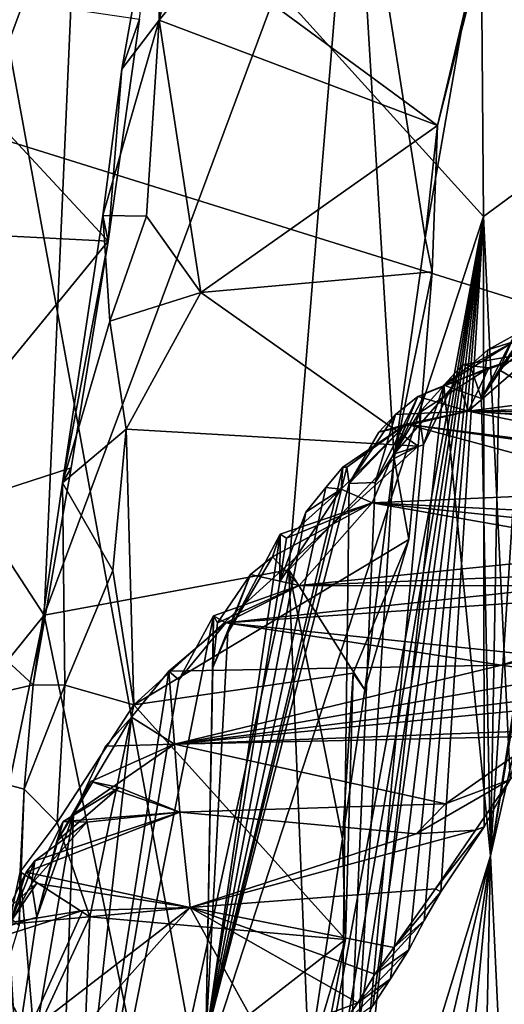
# Model space of a CAD drawing. Units: metres. Extents: x 23.96 to 30.44, y -6.8 to -2.06.
# Drawn here: x 24.85 to 25.03, y -3.9 to -3.51 of the extents above; entities that cross this region are included whole.
import ezdxf

# ---------------------------------------------------------------- set-up
doc = ezdxf.new("R2010")
doc.units = ezdxf.units.M

msp = doc.modelspace()

# ---------------------------------------------------------------- linework, layer by layer
at = {"layer": '2'}
for points in [[(24.81034, -3.35134, 2.49317), (25.02627, -3.58986, 4.56962), (25.01867, -2.63846, 3.34887)], [(25.01867, -2.63846, 3.34887), (25.02627, -3.58986, 4.56962), (25.1002, -3.53546, 5.17175)], [(25.01867, -2.63846, 3.34887), (25.1002, -3.53546, 5.17175), (25.08935, -2.84021, 4.18524)], [(24.68537, -3.51178, -0.12507), (25.22658, -2.94601, -0.12607), (27.34715, -4.34366, -0.16461)], [(24.77546, -4.19514, 3.21014), (24.85339, -4.05885, 3.68961), (24.81034, -3.35134, 2.49317)], [(24.81034, -3.35134, 2.49317), (24.85339, -4.05885, 3.68961), (24.91574, -3.92764, 4.05893)], [(24.81034, -3.35134, 2.49317), (24.91574, -3.92764, 4.05893), (25.02627, -3.58986, 4.56962)], [(24.78868, -3.36194, 0.69699), (24.79417, -3.6505, 0.75533), (24.86853, -3.44974, 0.82649)], [(24.86853, -3.44974, 0.82649), (24.85568, -3.74489, 0.88325), (24.97575, -3.42173, 1.07728)], [(24.97575, -3.42173, 1.07728), (24.85568, -3.74489, 0.88325), (24.95072, -3.72726, 1.15282)], [(24.95072, -3.72726, 1.15282), (24.99154, -3.68403, 1.30511), (24.97575, -3.42173, 1.07728)], [(24.97575, -3.42173, 1.07728), (24.99154, -3.68403, 1.30511), (25.00366, -3.59815, 1.31146)], [(24.97575, -3.42173, 1.07728), (25.00366, -3.59815, 1.31146), (25.01914, -3.50911, 1.31769)], [(24.79417, -3.6505, 0.75533), (24.85568, -3.74489, 0.88325), (24.86853, -3.44974, 0.82649)], [(24.88574, -3.53266, 1.55534), (24.89269, -3.51318, 1.61699), (24.89922, -3.45665, 1.54145)], [(24.90037, -3.51351, 1.49685), (24.88574, -3.53266, 1.55534), (24.89922, -3.45665, 1.54145)], [(24.90037, -3.51351, 1.49685), (24.89922, -3.45665, 1.54145), (24.914, -3.4558, 1.49265)], [(24.90037, -3.51351, 1.49685), (24.914, -3.4558, 1.49265), (24.91998, -3.48935, 1.47396)], [(25.00845, -3.55448, 1.39223), (24.91998, -3.48935, 1.47396), (25.03318, -3.45664, 1.38448)], [(25.01914, -3.50911, 1.31769), (25.00845, -3.55448, 1.39223), (25.03318, -3.45664, 1.38448)], [(24.90037, -3.51351, 1.49685), (24.91998, -3.48935, 1.47396), (25.00845, -3.55448, 1.39223)], [(24.76674, -3.5937, 1.68411), (24.78582, -3.49736, 1.68196), (24.88055, -3.59944, 1.61059)], [(24.88055, -3.59944, 1.61059), (24.78582, -3.49736, 1.68196), (24.89269, -3.51318, 1.61699)], [(25.00366, -3.59815, 1.31146), (25.00845, -3.55448, 1.39223), (25.01914, -3.50911, 1.31769)], [(24.68537, -3.51178, -0.12507), (27.34715, -4.34366, -0.16461), (24.72143, -4.68046, -0.12267)], [(24.87841, -3.58954, 1.55103), (24.88574, -3.53266, 1.55534), (24.90037, -3.51351, 1.49685)], [(24.89544, -3.58978, 1.48823), (24.87841, -3.58954, 1.55103), (24.90037, -3.51351, 1.49685)], [(24.88574, -3.53266, 1.55534), (24.88055, -3.59944, 1.61059), (24.89269, -3.51318, 1.61699)], [(24.89544, -3.58978, 1.48823), (24.90037, -3.51351, 1.49685), (24.91648, -3.61938, 1.45849)], [(24.91648, -3.61938, 1.45849), (24.90037, -3.51351, 1.49685), (25.00845, -3.55448, 1.39223)], [(24.87841, -3.58954, 1.55103), (24.88055, -3.59944, 1.61059), (24.88574, -3.53266, 1.55534)], [(25.02627, -3.58986, 4.56962), (25.03662, -3.80876, 4.98613), (25.1002, -3.53546, 5.17175)], [(25.00634, -3.61136, 1.39089), (24.91648, -3.61938, 1.45849), (25.00845, -3.55448, 1.39223)], [(25.00366, -3.59815, 1.31146), (25.00634, -3.61136, 1.39089), (25.00845, -3.55448, 1.39223)], [(24.87841, -3.58954, 1.55103), (24.86279, -3.69346, 1.54797), (24.88055, -3.59944, 1.61059)], [(24.86279, -3.69346, 1.54797), (24.87841, -3.58954, 1.55103), (24.88108, -3.63064, 1.50644)], [(24.88108, -3.63064, 1.50644), (24.87841, -3.58954, 1.55103), (24.89544, -3.58978, 1.48823)], [(24.88108, -3.63064, 1.50644), (24.89544, -3.58978, 1.48823), (24.91648, -3.61938, 1.45849)], [(24.91574, -3.92764, 4.05893), (24.96597, -3.9162, 4.46743), (25.02627, -3.58986, 4.56962)], [(24.96597, -3.9162, 4.46743), (24.97058, -3.91982, 4.52598), (25.02627, -3.58986, 4.56962)], [(25.02627, -3.58986, 4.56962), (24.97058, -3.91982, 4.52598), (24.9774, -3.90756, 4.56806)], [(24.9774, -3.90756, 4.56806), (24.98335, -3.89683, 4.60934), (25.02627, -3.58986, 4.56962)], [(25.02627, -3.58986, 4.56962), (24.98335, -3.89683, 4.60934), (24.99023, -3.88635, 4.65106)], [(25.02627, -3.58986, 4.56962), (24.99023, -3.88635, 4.65106), (24.99732, -3.87504, 4.69305)], [(24.99732, -3.87504, 4.69305), (25.00319, -3.86365, 4.73421), (25.02627, -3.58986, 4.56962)], [(25.00319, -3.86365, 4.73421), (25.00975, -3.85247, 4.77425), (25.02627, -3.58986, 4.56962)], [(25.00975, -3.85247, 4.77425), (25.02653, -3.82719, 4.89383), (25.02627, -3.58986, 4.56962)], [(25.02653, -3.82719, 4.89383), (25.03662, -3.80876, 4.98613), (25.02627, -3.58986, 4.56962)], [(24.78746, -3.71312, 1.6662), (24.76674, -3.5937, 1.68411), (24.88055, -3.59944, 1.61059)], [(25.00366, -3.59815, 1.31146), (24.99154, -3.68403, 1.30511), (25.00634, -3.61136, 1.39089)], [(24.86608, -3.68759, 1.60432), (24.78746, -3.71312, 1.6662), (24.88055, -3.59944, 1.61059)], [(24.86279, -3.69346, 1.54797), (24.86608, -3.68759, 1.60432), (24.88055, -3.59944, 1.61059)], [(25.00086, -3.67922, 1.38538), (24.91648, -3.61938, 1.45849), (25.00634, -3.61136, 1.39089)], [(24.99154, -3.68403, 1.30511), (25.00086, -3.67922, 1.38538), (25.00634, -3.61136, 1.39089)], [(25.06365, -3.63137, 6.64296), (25.02899, -3.83841, 6.61725), (25.07989, -3.61267, 6.74531)], [(25.02899, -3.83841, 6.61725), (25.03546, -3.97575, 6.85375), (25.07989, -3.61267, 6.74531)], [(24.88754, -3.67258, 1.48162), (24.88108, -3.63064, 1.50644), (24.91648, -3.61938, 1.45849)], [(24.88754, -3.67258, 1.48162), (24.91648, -3.61938, 1.45849), (25.00086, -3.67922, 1.38538)], [(25.04096, -3.65454, 6.47213), (25.02899, -3.83841, 6.61725), (25.06277, -3.62337, 6.60947)], [(25.06277, -3.62337, 6.60947), (25.02899, -3.83841, 6.61725), (25.06365, -3.63137, 6.64296)], [(25.06207, -3.62516, 6.37697), (25.03245, -3.64952, 6.39024), (25.04731, -3.62784, 6.4064)], [(25.03829, -3.63602, 6.36577), (25.03245, -3.64952, 6.39024), (25.06207, -3.62516, 6.37697)], [(25.03245, -3.64952, 6.39024), (25.04096, -3.65454, 6.47213), (25.04731, -3.62784, 6.4064)], [(24.86279, -3.69346, 1.54797), (24.88108, -3.63064, 1.50644), (24.88754, -3.67258, 1.48162)], [(25.02805, -3.64169, 6.28399), (25.02547, -3.66068, 6.34591), (25.04449, -3.63268, 6.31827)], [(25.02547, -3.66068, 6.34591), (25.03829, -3.63602, 6.36577), (25.04449, -3.63268, 6.31827)], [(25.02805, -3.64169, 6.28399), (25.04449, -3.63268, 6.31827), (25.03816, -3.63843, 6.21952)], [(25.02547, -3.66068, 6.34591), (25.03245, -3.64952, 6.39024), (25.03829, -3.63602, 6.36577)], [(25.01088, -3.65543, 6.20062), (25.03816, -3.63843, 6.21952), (25.04693, -3.64245, 6.16036)], [(25.03816, -3.63843, 6.21952), (25.01088, -3.65543, 6.20062), (25.02111, -3.64777, 6.25063)], [(25.02111, -3.64777, 6.25063), (25.02805, -3.64169, 6.28399), (25.03816, -3.63843, 6.21952)], [(25.01818, -3.64751, 6.15192), (25.01088, -3.65543, 6.20062), (25.04693, -3.64245, 6.16036)], [(25.02833, -3.64878, 6.10223), (25.01818, -3.64751, 6.15192), (25.04693, -3.64245, 6.16036)], [(25.02833, -3.64878, 6.10223), (25.04693, -3.64245, 6.16036), (25.02035, -3.66561, 5.92878)], [(25.02035, -3.66561, 5.92878), (25.04693, -3.64245, 6.16036), (25.16207, -3.64741, 6.20874)], [(25.02111, -3.64777, 6.25063), (25.02547, -3.66068, 6.34591), (25.02805, -3.64169, 6.28399)], [(25.00123, -3.66637, 6.13694), (25.00293, -3.6787, 6.17915), (25.01818, -3.64751, 6.15192)], [(25.00123, -3.66637, 6.13694), (25.01818, -3.64751, 6.15192), (25.02833, -3.64878, 6.10223)], [(25.00293, -3.6787, 6.17915), (25.01088, -3.65543, 6.20062), (25.01818, -3.64751, 6.15192)], [(25.01088, -3.65543, 6.20062), (25.02547, -3.66068, 6.34591), (25.02111, -3.64777, 6.25063)], [(25.02035, -3.66561, 5.92878), (25.16207, -3.64741, 6.20874), (25.14837, -3.66165, 6.07997)], [(24.79417, -3.6505, 0.75533), (24.75171, -3.87402, 0.7404), (24.85568, -3.74489, 0.88325)], [(25.00362, -3.65856, 6.09155), (25.00123, -3.66637, 6.13694), (25.02833, -3.64878, 6.10223)], [(25.01652, -3.6537, 6.06315), (25.00362, -3.65856, 6.09155), (25.02833, -3.64878, 6.10223)], [(25.01652, -3.6537, 6.06315), (25.02833, -3.64878, 6.10223), (25.02035, -3.66561, 5.92878)], [(25.02547, -3.66068, 6.34591), (25.02899, -3.83841, 6.61725), (25.03245, -3.64952, 6.39024)], [(25.03245, -3.64952, 6.39024), (25.02899, -3.83841, 6.61725), (25.04096, -3.65454, 6.47213)], [(24.96987, -4.03222, 6.34667), (25.02899, -3.83841, 6.61725), (25.01088, -3.65543, 6.20062)], [(24.96987, -4.03222, 6.34667), (25.01088, -3.65543, 6.20062), (25.00293, -3.6787, 6.17915)], [(25.01652, -3.6537, 6.06315), (24.99159, -3.68217, 6.07864), (25.00362, -3.65856, 6.09155)], [(25.00085, -3.65988, 6.03732), (24.99159, -3.68217, 6.07864), (25.01652, -3.6537, 6.06315)], [(25.00085, -3.65988, 6.03732), (25.01652, -3.6537, 6.06315), (25.02035, -3.66561, 5.92878)], [(25.01088, -3.65543, 6.20062), (25.02899, -3.83841, 6.61725), (25.02547, -3.66068, 6.34591)], [(24.99159, -3.68217, 6.07864), (25.00123, -3.66637, 6.13694), (25.00362, -3.65856, 6.09155)], [(24.99216, -3.66693, 6.00526), (24.98425, -3.69332, 6.0323), (25.00085, -3.65988, 6.03732)], [(24.98425, -3.69332, 6.0323), (24.99159, -3.68217, 6.07864), (25.00085, -3.65988, 6.03732)], [(24.99216, -3.66693, 6.00526), (25.00085, -3.65988, 6.03732), (25.02035, -3.66561, 5.92878)], [(25.15086, -3.66669, 6.01336), (25.02035, -3.66561, 5.92878), (25.14837, -3.66165, 6.07997)], [(24.97406, -3.69375, 5.93204), (24.98425, -3.69332, 6.0323), (24.99216, -3.66693, 6.00526)], [(24.9856, -3.67372, 5.94341), (24.97406, -3.69375, 5.93204), (24.99216, -3.66693, 6.00526)], [(24.99622, -3.67065, 5.8723), (24.9856, -3.67372, 5.94341), (25.02035, -3.66561, 5.92878)], [(24.9856, -3.67372, 5.94341), (24.99216, -3.66693, 6.00526), (25.02035, -3.66561, 5.92878)], [(24.99159, -3.68217, 6.07864), (25.00293, -3.6787, 6.17915), (25.00123, -3.66637, 6.13694)], [(24.99622, -3.67065, 5.8723), (25.02035, -3.66561, 5.92878), (25.12869, -3.6876, 5.82432)], [(25.14459, -3.67446, 5.88749), (25.02035, -3.66561, 5.92878), (25.1404, -3.67302, 5.9581)], [(25.12869, -3.6876, 5.82432), (25.02035, -3.66561, 5.92878), (25.14459, -3.67446, 5.88749)], [(25.1404, -3.67302, 5.9581), (25.02035, -3.66561, 5.92878), (25.15086, -3.66669, 6.01336)], [(24.97104, -3.69586, 5.70799), (24.97172, -3.68741, 5.8257), (24.99622, -3.67065, 5.8723)], [(24.98305, -3.70119, 5.65642), (24.97104, -3.69586, 5.70799), (24.99622, -3.67065, 5.8723)], [(24.97172, -3.68741, 5.8257), (24.97322, -3.68734, 5.88184), (24.99622, -3.67065, 5.8723)], [(24.97322, -3.68734, 5.88184), (24.97406, -3.69375, 5.93204), (24.99622, -3.67065, 5.8723)], [(24.97406, -3.69375, 5.93204), (24.9856, -3.67372, 5.94341), (24.99622, -3.67065, 5.8723)], [(25.09199, -3.69639, 5.7515), (24.98305, -3.70119, 5.65642), (24.99622, -3.67065, 5.8723)], [(25.09199, -3.69639, 5.7515), (24.99622, -3.67065, 5.8723), (25.12478, -3.68874, 5.80722)], [(24.99622, -3.67065, 5.8723), (25.12869, -3.6876, 5.82432), (25.12478, -3.68874, 5.80722)], [(24.88226, -3.72759, 1.47707), (24.86279, -3.69346, 1.54797), (24.88754, -3.67258, 1.48162)], [(24.88226, -3.72759, 1.47707), (24.88754, -3.67258, 1.48162), (24.89048, -3.77978, 1.45809)], [(24.89048, -3.77978, 1.45809), (24.88754, -3.67258, 1.48162), (25.00086, -3.67922, 1.38538)], [(24.99159, -3.68217, 6.07864), (24.96987, -4.03222, 6.34667), (25.00293, -3.6787, 6.17915)], [(24.89048, -3.77978, 1.45809), (25.00086, -3.67922, 1.38538), (24.9973, -3.71551, 1.38727)], [(24.98425, -3.69332, 6.0323), (24.96987, -4.03222, 6.34667), (24.99159, -3.68217, 6.07864)], [(24.99154, -3.68403, 1.30511), (24.9973, -3.71551, 1.38727), (25.00086, -3.67922, 1.38538)], [(24.99154, -3.68403, 1.30511), (24.95072, -3.72726, 1.15282), (24.98022, -3.77391, 1.31712)], [(24.99154, -3.68403, 1.30511), (24.98022, -3.77391, 1.31712), (24.9973, -3.71551, 1.38727)], [(24.85134, -3.77204, 1.57817), (24.78746, -3.71312, 1.6662), (24.86608, -3.68759, 1.60432)], [(24.86279, -3.69346, 1.54797), (24.85134, -3.77204, 1.57817), (24.86608, -3.68759, 1.60432)], [(24.97172, -3.68741, 5.8257), (24.91838, -3.90966, 5.72504), (24.97322, -3.68734, 5.88184)], [(24.91838, -3.90966, 5.72504), (24.97406, -3.69375, 5.93204), (24.97322, -3.68734, 5.88184)], [(24.965, -3.69522, 5.7739), (24.91838, -3.90966, 5.72504), (24.97172, -3.68741, 5.8257)], [(24.965, -3.69522, 5.7739), (24.97172, -3.68741, 5.8257), (24.97104, -3.69586, 5.70799)], [(24.85134, -3.77204, 1.57817), (24.86279, -3.69346, 1.54797), (24.86362, -3.77215, 1.49564)], [(24.86362, -3.77215, 1.49564), (24.86279, -3.69346, 1.54797), (24.88226, -3.72759, 1.47707)], [(24.91838, -3.90966, 5.72504), (24.96987, -4.03222, 6.34667), (24.97406, -3.69375, 5.93204)], [(24.97406, -3.69375, 5.93204), (24.96987, -4.03222, 6.34667), (24.98425, -3.69332, 6.0323)], [(24.95723, -3.70486, 5.73258), (24.91838, -3.90966, 5.72504), (24.965, -3.69522, 5.7739)], [(24.9498, -3.7149, 5.69107), (24.94718, -3.73179, 5.71378), (24.97104, -3.69586, 5.70799)], [(24.94718, -3.73179, 5.71378), (24.95723, -3.70486, 5.73258), (24.97104, -3.69586, 5.70799)], [(24.9498, -3.7149, 5.69107), (24.97104, -3.69586, 5.70799), (24.98305, -3.70119, 5.65642)], [(24.97104, -3.69586, 5.70799), (24.95723, -3.70486, 5.73258), (24.965, -3.69522, 5.7739)], [(25.1076, -3.70738, 5.65968), (24.98305, -3.70119, 5.65642), (25.09199, -3.69639, 5.7515)], [(24.94435, -3.72215, 5.5407), (24.94728, -3.71344, 5.6398), (24.98305, -3.70119, 5.65642)], [(24.94435, -3.72215, 5.5407), (24.98305, -3.70119, 5.65642), (24.95469, -3.73342, 5.44646)], [(24.94728, -3.71344, 5.6398), (24.9498, -3.7149, 5.69107), (24.98305, -3.70119, 5.65642)], [(24.95469, -3.73342, 5.44646), (24.98305, -3.70119, 5.65642), (25.08832, -3.71978, 5.57806)], [(25.08832, -3.71978, 5.57806), (24.98305, -3.70119, 5.65642), (25.09872, -3.71322, 5.61792)], [(25.09872, -3.71322, 5.61792), (24.98305, -3.70119, 5.65642), (25.1076, -3.70738, 5.65968)], [(24.94718, -3.73179, 5.71378), (24.91838, -3.90966, 5.72504), (24.95723, -3.70486, 5.73258)], [(24.76878, -3.79118, 1.66875), (24.78746, -3.71312, 1.6662), (24.85134, -3.77204, 1.57817)], [(24.97563, -3.7675, 1.40068), (24.89048, -3.77978, 1.45809), (24.9973, -3.71551, 1.38727)], [(24.92692, -3.75174, 5.54485), (24.91838, -3.90966, 5.72504), (24.94728, -3.71344, 5.6398)], [(24.94728, -3.71344, 5.6398), (24.91838, -3.90966, 5.72504), (24.94718, -3.73179, 5.71378)], [(24.94435, -3.72215, 5.5407), (24.92692, -3.75174, 5.54485), (24.94728, -3.71344, 5.6398)], [(24.94728, -3.71344, 5.6398), (24.94718, -3.73179, 5.71378), (24.9498, -3.7149, 5.69107)], [(24.98022, -3.77391, 1.31712), (24.97563, -3.7675, 1.40068), (24.9973, -3.71551, 1.38727)], [(25.07193, -3.72871, 5.5187), (24.95469, -3.73342, 5.44646), (25.08832, -3.71978, 5.57806)], [(24.93576, -3.72908, 5.50905), (24.92692, -3.75174, 5.54485), (24.94435, -3.72215, 5.5407)], [(24.93576, -3.72908, 5.50905), (24.94435, -3.72215, 5.5407), (24.95469, -3.73342, 5.44646)], [(24.85568, -3.74489, 0.88325), (24.90001, -3.95988, 1.08244), (24.95072, -3.72726, 1.15282)], [(24.89048, -3.77978, 1.45809), (24.86362, -3.77215, 1.49564), (24.88226, -3.72759, 1.47707)], [(24.95072, -3.72726, 1.15282), (24.90001, -3.95988, 1.08244), (24.95839, -3.919, 1.30791)], [(24.95839, -3.919, 1.30791), (24.97148, -3.83182, 1.31428), (24.95072, -3.72726, 1.15282)], [(24.95072, -3.72726, 1.15282), (24.97148, -3.83182, 1.31428), (24.98022, -3.77391, 1.31712)], [(24.92297, -3.74785, 5.47939), (24.92117, -3.7653, 5.50173), (24.93576, -3.72908, 5.50905)], [(24.92117, -3.7653, 5.50173), (24.92692, -3.75174, 5.54485), (24.93576, -3.72908, 5.50905)], [(24.92297, -3.74785, 5.47939), (24.93576, -3.72908, 5.50905), (24.95469, -3.73342, 5.44646)], [(25.06123, -3.73351, 5.47933), (24.95469, -3.73342, 5.44646), (25.07193, -3.72871, 5.5187)], [(24.92143, -3.74511, 5.43478), (24.92297, -3.74785, 5.47939), (24.95469, -3.73342, 5.44646)], [(24.92623, -3.74782, 5.37567), (24.92143, -3.74511, 5.43478), (24.95469, -3.73342, 5.44646)], [(24.92623, -3.74782, 5.37567), (24.95469, -3.73342, 5.44646), (25.06123, -3.73351, 5.47933)], [(24.92623, -3.74782, 5.37567), (25.06123, -3.73351, 5.47933), (25.04909, -3.73944, 5.44012)], [(25.04999, -3.76082, 5.31013), (24.92623, -3.74782, 5.37567), (25.04909, -3.73944, 5.44012)], [(24.75171, -3.87402, 0.7404), (24.80945, -3.96749, 0.84978), (24.85568, -3.74489, 0.88325)], [(24.80945, -3.96749, 0.84978), (24.90001, -3.95988, 1.08244), (24.85568, -3.74489, 0.88325)], [(24.85825, -4.06271, 5.36024), (24.92143, -3.74511, 5.43478), (24.908, -3.76999, 5.39418)], [(24.85825, -4.06271, 5.36024), (24.91838, -3.90966, 5.72504), (24.92143, -3.74511, 5.43478)], [(24.92623, -3.74782, 5.37567), (24.908, -3.76999, 5.39418), (24.92143, -3.74511, 5.43478)], [(24.92143, -3.74511, 5.43478), (24.91838, -3.90966, 5.72504), (24.92117, -3.7653, 5.50173)], [(24.92143, -3.74511, 5.43478), (24.92117, -3.7653, 5.50173), (24.92297, -3.74785, 5.47939)], [(25.0333, -3.76433, 5.27114), (24.90412, -3.7667, 5.30282), (24.92623, -3.74782, 5.37567)], [(24.90412, -3.7667, 5.30282), (24.908, -3.76999, 5.39418), (24.92623, -3.74782, 5.37567)], [(25.0333, -3.76433, 5.27114), (24.92623, -3.74782, 5.37567), (25.04999, -3.76082, 5.31013)], [(25.0333, -3.76433, 5.27114), (25.04999, -3.76082, 5.31013), (25.0772, -3.74993, 5.26954)], [(25.0598, -3.76826, 5.25481), (25.0333, -3.76433, 5.27114), (25.0772, -3.74993, 5.26954)], [(24.92117, -3.7653, 5.50173), (24.91838, -3.90966, 5.72504), (24.92692, -3.75174, 5.54485)], [(24.88954, -3.78454, 5.21141), (24.85825, -4.06271, 5.36024), (24.90412, -3.7667, 5.30282)], [(24.90412, -3.7667, 5.30282), (24.85825, -4.06271, 5.36024), (24.908, -3.76999, 5.39418)], [(24.88954, -3.78454, 5.21141), (24.90412, -3.7667, 5.30282), (24.90631, -3.7951, 5.09415)], [(24.90631, -3.7951, 5.09415), (24.90412, -3.7667, 5.30282), (25.0333, -3.76433, 5.27114)], [(24.90631, -3.7951, 5.09415), (25.0333, -3.76433, 5.27114), (25.0598, -3.76826, 5.25481)], [(24.97267, -3.87094, 1.39167), (24.89048, -3.77978, 1.45809), (24.97563, -3.7675, 1.40068)], [(25.05121, -3.77694, 5.21395), (24.90631, -3.7951, 5.09415), (25.0598, -3.76826, 5.25481)], [(24.97148, -3.83182, 1.31428), (24.97267, -3.87094, 1.39167), (24.97563, -3.7675, 1.40068)], [(24.97148, -3.83182, 1.31428), (24.97563, -3.7675, 1.40068), (24.98022, -3.77391, 1.31712)], [(24.8479, -3.81252, 1.56968), (24.76878, -3.79118, 1.66875), (24.85134, -3.77204, 1.57817)], [(24.8479, -3.81252, 1.56968), (24.85134, -3.77204, 1.57817), (24.86362, -3.77215, 1.49564)], [(24.86362, -3.77215, 1.49564), (24.86067, -3.8255, 1.49111), (24.8479, -3.81252, 1.56968)], [(24.89048, -3.77978, 1.45809), (24.86067, -3.8255, 1.49111), (24.86362, -3.77215, 1.49564)], [(25.04698, -3.78136, 5.19348), (24.90631, -3.7951, 5.09415), (25.05121, -3.77694, 5.21395)], [(24.8734, -3.86213, 1.4658), (24.86067, -3.8255, 1.49111), (24.89048, -3.77978, 1.45809)], [(24.8734, -3.86213, 1.4658), (24.89048, -3.77978, 1.45809), (24.97267, -3.87094, 1.39167)], [(25.03849, -3.79016, 5.15256), (24.90631, -3.7951, 5.09415), (25.04698, -3.78136, 5.19348)], [(24.86709, -3.82225, 5.10139), (24.85825, -4.06271, 5.36024), (24.88954, -3.78454, 5.21141)], [(24.86709, -3.82225, 5.10139), (24.88954, -3.78454, 5.21141), (24.87942, -3.79579, 5.15073)], [(24.87942, -3.79579, 5.15073), (24.88954, -3.78454, 5.21141), (24.90631, -3.7951, 5.09415)], [(24.84591, -3.86564, 1.6178), (24.76878, -3.79118, 1.66875), (24.8479, -3.81252, 1.56968)], [(24.90631, -3.7951, 5.09415), (25.03849, -3.79016, 5.15256), (25.04908, -3.79196, 5.10263)], [(25.01158, -3.81825, 5.02058), (24.90631, -3.7951, 5.09415), (25.04908, -3.79196, 5.10263)], [(25.03662, -3.80876, 4.98613), (25.01158, -3.81825, 5.02058), (25.04908, -3.79196, 5.10263)], [(24.87373, -3.80954, 5.07638), (24.86709, -3.82225, 5.10139), (24.90631, -3.7951, 5.09415)], [(24.86709, -3.82225, 5.10139), (24.87942, -3.79579, 5.15073), (24.90631, -3.7951, 5.09415)], [(24.87373, -3.80954, 5.07638), (24.90631, -3.7951, 5.09415), (24.90835, -3.82151, 4.96925)], [(24.90835, -3.82151, 4.96925), (24.90631, -3.7951, 5.09415), (25.01158, -3.81825, 5.02058)], [(25.00015, -3.82987, 4.96837), (25.01158, -3.81825, 5.02058), (25.03662, -3.80876, 4.98613)], [(25.02317, -3.82852, 4.95652), (25.00015, -3.82987, 4.96837), (25.03662, -3.80876, 4.98613)], [(25.02653, -3.82719, 4.89383), (25.02317, -3.82852, 4.95652), (25.03662, -3.80876, 4.98613)], [(24.84636, -3.84473, 1.53161), (24.84591, -3.86564, 1.6178), (24.8479, -3.81252, 1.56968)], [(24.84636, -3.84473, 1.53161), (24.8479, -3.81252, 1.56968), (24.86067, -3.8255, 1.49111)], [(24.86052, -3.83277, 5.05933), (24.86709, -3.82225, 5.10139), (24.87373, -3.80954, 5.07638)], [(24.86052, -3.83277, 5.05933), (24.87373, -3.80954, 5.07638), (24.88478, -3.81189, 5.02619)], [(24.863, -3.82509, 5.01389), (24.86052, -3.83277, 5.05933), (24.88478, -3.81189, 5.02619)], [(24.863, -3.82509, 5.01389), (24.88478, -3.81189, 5.02619), (24.90835, -3.82151, 4.96925)], [(24.88478, -3.81189, 5.02619), (24.87373, -3.80954, 5.07638), (24.90835, -3.82151, 4.96925)], [(25.00015, -3.82987, 4.96837), (24.90835, -3.82151, 4.96925), (25.01158, -3.81825, 5.02058)], [(24.85274, -3.86236, 5.03927), (24.80161, -4.20392, 5.0559), (24.86709, -3.82225, 5.10139)], [(24.80161, -4.20392, 5.0559), (24.85825, -4.06271, 5.36024), (24.86709, -3.82225, 5.10139)], [(24.84863, -3.84486, 4.88993), (24.85207, -3.8404, 4.95151), (24.90835, -3.82151, 4.96925)], [(24.91237, -3.85853, 4.82099), (24.84863, -3.84486, 4.88993), (24.90835, -3.82151, 4.96925)], [(24.85207, -3.8404, 4.95151), (24.87227, -3.82535, 4.96468), (24.90835, -3.82151, 4.96925)], [(24.85274, -3.86236, 5.03927), (24.86709, -3.82225, 5.10139), (24.86052, -3.83277, 5.05933)], [(24.87227, -3.82535, 4.96468), (24.863, -3.82509, 5.01389), (24.90835, -3.82151, 4.96925)], [(24.91237, -3.85853, 4.82099), (24.90835, -3.82151, 4.96925), (25.00015, -3.82987, 4.96837)], [(24.84636, -3.84473, 1.53161), (24.86067, -3.8255, 1.49111), (24.8734, -3.86213, 1.4658)], [(24.85071, -3.8494, 4.99633), (24.85274, -3.86236, 5.03927), (24.863, -3.82509, 5.01389)], [(24.85071, -3.8494, 4.99633), (24.863, -3.82509, 5.01389), (24.87227, -3.82535, 4.96468)], [(24.85207, -3.8404, 4.95151), (24.85071, -3.8494, 4.99633), (24.87227, -3.82535, 4.96468)], [(24.85274, -3.86236, 5.03927), (24.86052, -3.83277, 5.05933), (24.863, -3.82509, 5.01389)], [(25.00975, -3.85247, 4.77425), (25.00768, -3.85133, 4.86322), (25.02653, -3.82719, 4.89383)], [(25.00768, -3.85133, 4.86322), (25.02317, -3.82852, 4.95652), (25.02653, -3.82719, 4.89383)], [(24.91237, -3.85853, 4.82099), (25.00015, -3.82987, 4.96837), (25.02317, -3.82852, 4.95652)], [(25.00768, -3.85133, 4.86322), (24.91237, -3.85853, 4.82099), (25.02317, -3.82852, 4.95652)], [(24.97148, -3.83182, 1.31428), (24.95839, -3.919, 1.30791), (24.97267, -3.87094, 1.39167)], [(24.96987, -4.03222, 6.34667), (24.985, -4.02535, 6.44255), (25.02899, -3.83841, 6.61725)], [(24.985, -4.02535, 6.44255), (25.00225, -4.01596, 6.56084), (25.02899, -3.83841, 6.61725)], [(25.02899, -3.83841, 6.61725), (25.00225, -4.01596, 6.56084), (25.01432, -3.99532, 6.66616)], [(25.02899, -3.83841, 6.61725), (25.01432, -3.99532, 6.66616), (25.02574, -3.99116, 6.77191)], [(25.02899, -3.83841, 6.61725), (25.02574, -3.99116, 6.77191), (25.03546, -3.97575, 6.85375)], [(24.84198, -3.86568, 4.93759), (24.85207, -3.8404, 4.95151), (24.84863, -3.84486, 4.88993)], [(24.84198, -3.86568, 4.93759), (24.85071, -3.8494, 4.99633), (24.85207, -3.8404, 4.95151)], [(24.85267, -3.84925, 4.86149), (24.83056, -3.88202, 4.87063), (24.84863, -3.84486, 4.88993)], [(24.84863, -3.84486, 4.88993), (24.83056, -3.88202, 4.87063), (24.84198, -3.86568, 4.93759)], [(24.83212, -3.9112, 1.54756), (24.84591, -3.86564, 1.6178), (24.84636, -3.84473, 1.53161)], [(24.83212, -3.9112, 1.54756), (24.84636, -3.84473, 1.53161), (24.85178, -3.90903, 1.4845)], [(24.85178, -3.90903, 1.4845), (24.84636, -3.84473, 1.53161), (24.8734, -3.86213, 1.4658)], [(24.85267, -3.84925, 4.86149), (24.84863, -3.84486, 4.88993), (24.91237, -3.85853, 4.82099)], [(24.83377, -3.86583, 4.84759), (24.83056, -3.88202, 4.87063), (24.85267, -3.84925, 4.86149)], [(24.83377, -3.86583, 4.84759), (24.85267, -3.84925, 4.86149), (24.91237, -3.85853, 4.82099)], [(24.84198, -3.86568, 4.93759), (24.85274, -3.86236, 5.03927), (24.85071, -3.8494, 4.99633)], [(24.99149, -3.87408, 4.76971), (24.91237, -3.85853, 4.82099), (25.00768, -3.85133, 4.86322)], [(24.99149, -3.87408, 4.76971), (25.00768, -3.85133, 4.86322), (25.00975, -3.85247, 4.77425)], [(25.00319, -3.86365, 4.73421), (24.99149, -3.87408, 4.76971), (25.00975, -3.85247, 4.77425)], [(24.87066, -3.85971, 4.80746), (24.83377, -3.86583, 4.84759), (24.91237, -3.85853, 4.82099)], [(24.83577, -3.94423, 4.48808), (24.84918, -3.90727, 4.63051), (24.91237, -3.85853, 4.82099)], [(24.94039, -3.90932, 4.63659), (24.83577, -3.94423, 4.48808), (24.91237, -3.85853, 4.82099)], [(24.84918, -3.90727, 4.63051), (24.87066, -3.85971, 4.80746), (24.91237, -3.85853, 4.82099)], [(24.94039, -3.90932, 4.63659), (24.91237, -3.85853, 4.82099), (24.97752, -3.89556, 4.68606)], [(24.97752, -3.89556, 4.68606), (24.91237, -3.85853, 4.82099), (24.98405, -3.88447, 4.72806)], [(24.98405, -3.88447, 4.72806), (24.91237, -3.85853, 4.82099), (24.99149, -3.87408, 4.76971)], [(24.84198, -3.86568, 4.93759), (24.80161, -4.20392, 5.0559), (24.85274, -3.86236, 5.03927)], [(24.83048, -3.87259, 4.7879), (24.83377, -3.86583, 4.84759), (24.87066, -3.85971, 4.80746)], [(24.84918, -3.90727, 4.63051), (24.83048, -3.87259, 4.7879), (24.87066, -3.85971, 4.80746)], [(24.85178, -3.90903, 1.4845), (24.8734, -3.86213, 1.4658), (24.86969, -3.95122, 1.45662)], [(24.86969, -3.95122, 1.45662), (24.8734, -3.86213, 1.4658), (24.97267, -3.87094, 1.39167)], [(24.98405, -3.88447, 4.72806), (24.99149, -3.87408, 4.76971), (25.00319, -3.86365, 4.73421)], [(24.99732, -3.87504, 4.69305), (24.98405, -3.88447, 4.72806), (25.00319, -3.86365, 4.73421)], [(24.81458, -3.89977, 4.71292), (24.83048, -3.87259, 4.7879), (24.84918, -3.90727, 4.63051)], [(24.86969, -3.95122, 1.45662), (24.97267, -3.87094, 1.39167), (24.96677, -3.90203, 1.38941)], [(24.95839, -3.919, 1.30791), (24.96677, -3.90203, 1.38941), (24.97267, -3.87094, 1.39167)], [(24.97752, -3.89556, 4.68606), (24.98405, -3.88447, 4.72806), (24.99732, -3.87504, 4.69305)], [(24.99023, -3.88635, 4.65106), (24.97752, -3.89556, 4.68606), (24.99732, -3.87504, 4.69305)], [(24.97023, -3.90576, 4.64447), (24.97752, -3.89556, 4.68606), (24.99023, -3.88635, 4.65106)], [(24.98335, -3.89683, 4.60934), (24.97023, -3.90576, 4.64447), (24.99023, -3.88635, 4.65106)], [(24.97023, -3.90576, 4.64447), (24.94039, -3.90932, 4.63659), (24.97752, -3.89556, 4.68606)]]:
    msp.add_3dface(points, dxfattribs=at)

doc.saveas('drawing.dxf')
